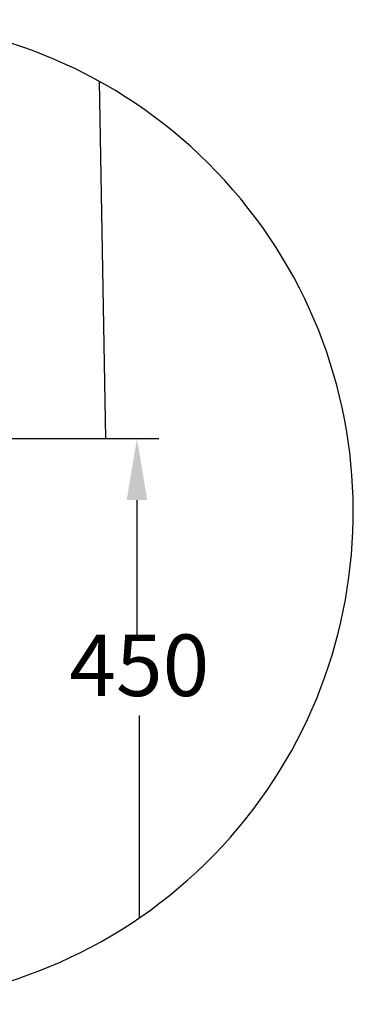
# Model space of a CAD drawing. Extents: x 472 to 10403, y -1936 to 12240.
# Drawn here: x 5030 to 5300, y 1406 to 2206 of the extents above; entities that cross this region are included whole.
import ezdxf

# ---------------------------------------------------------------- set-up
doc = ezdxf.new("R2010")
doc.units = 0
doc.header["$LTSCALE"] = 2
doc.linetypes.add('STANDARDMUSTER', pattern=[0])
doc.linetypes.add('STRICHPUNKT', pattern=[25.4, 12.7, -6.35, 0, -6.35])
for name, color, linetype in [('LINIE_025', 1, 'STANDARDMUSTER'), ('LINIE_040', 1, 'STANDARDMUSTER'), ('MASSLINIEN', 1, 'STANDARDMUSTER'), ('SCHRAFFUR', 3, 'STRICHPUNKT')]:
    doc.layers.add(name, color=color, linetype=linetype)
doc.styles.get("Standard").update_dxf_attribs({"font": 'txt', "height": 50})

# ---------------------------------------------------------------- blocks, each defined once
blk = doc.blocks.new('*U133')
at = {"layer": 'MASSLINIEN'}
blk.add_text('450', height=50, dxfattribs=at).set_placement((5069.85, 1656.7))

msp = doc.modelspace()

# ---------------------------------------------------------------- linework, layer by layer
at = {"layer": 'LINIE_025', "color": 250, "linetype": 'CONTINUOUS'}
msp.add_arc((4900.21, 1806.25), 400, 228.00557, 213.7922, dxfattribs=at)
at = {"layer": 'LINIE_040', "color": 39, "linetype": 'CONTINUOUS'}
for p in [(5094.1, 2156.11), (4504.68, 1865.87)]:
    msp.add_line(p, (5099.16, 1865.87), dxfattribs=at)
at = {"layer": 'MASSLINIEN', "color": 250, "linetype": 'CONTINUOUS'}
msp.add_line((4973.83, 1865.87), (5142.58, 1865.87), dxfattribs=at)
at = {"layer": 'MASSLINIEN'}
for p, q in [((5044.69, 1865.87), (5139.78, 1865.87)), ((5124.78, 1815.87), (5124.78, 1701.7)), ((5126.89, 1476.68), (5126.89, 1640.85))]:
    msp.add_line(p, q, dxfattribs=at)
msp.add_solid([(5133.12, 1815.87), (5116.45, 1815.87), (5124.78, 1865.87)], dxfattribs=at)

# ---------------------------------------------------------------- block references
at = {"layer": 'SCHRAFFUR'}
msp.add_blockref('*U133', (0, 0), dxfattribs=at)

doc.saveas('drawing.dxf')
